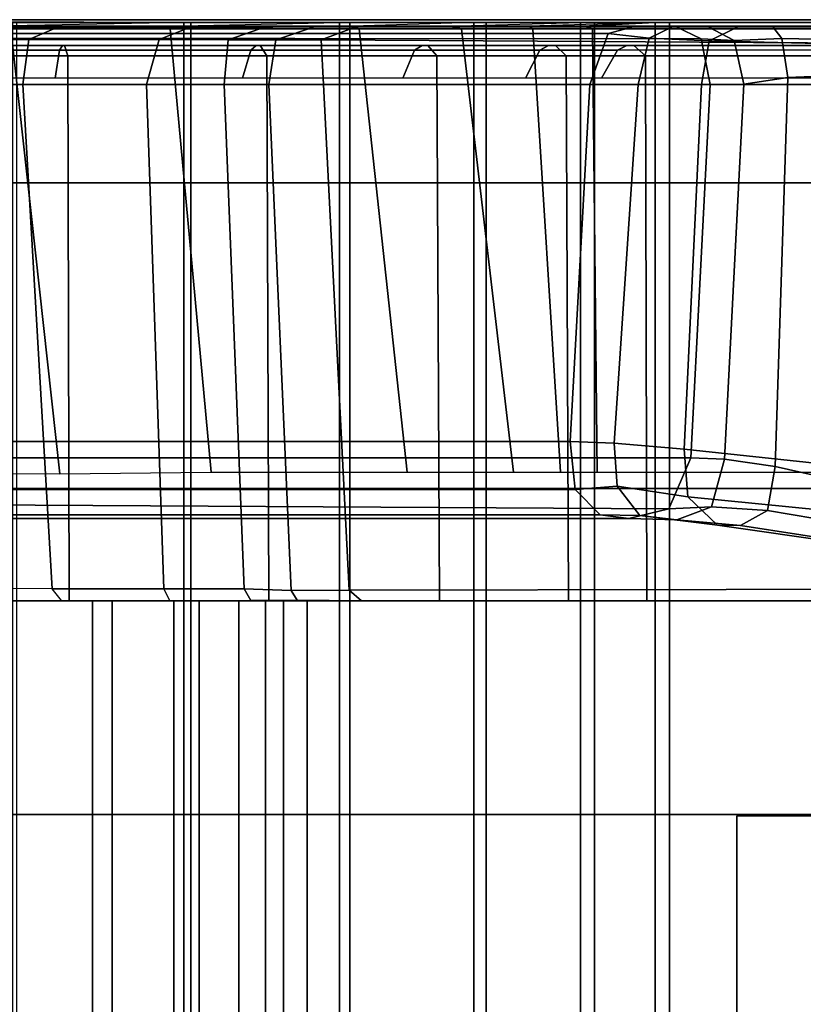
# Model space of a CAD drawing. Units: inches. Extents: x -187 to -42, y -154 to -96.
# Drawn here: x -66 to -64, y -99 to -96 of the extents above; entities that cross this region are included whole.
import ezdxf

# ---------------------------------------------------------------- set-up
doc = ezdxf.new("R2010")
doc.units = ezdxf.units.IN
doc.header["$MEASUREMENT"] = 0
for name, color, linetype in [('SEAT-BACKFABRIC', 5, 'Continuous'), ('SEAT-BACKFRAME', 5, 'Continuous'), ('SEAT-LEG', 5, 'Continuous'), ('SEAT-SEATFABRIC', 5, 'Continuous')]:
    doc.layers.add(name, color=color, linetype=linetype)

# ---------------------------------------------------------------- blocks, each defined once
blk = doc.blocks.new('DBVS1N_LN_0T')
at = {"layer": 'SEAT-BACKFABRIC'}
for points in [[(24.426, -27.217, 27.9395), (24.1389, -27.217, 27.8096), (24.1389, -5.4404, 27.8096), (24.426, -4.9194, 27.9395)], [(24.0786, -27.217, 27.8193), (24.3917, -27.217, 27.9704), (24.3917, -4.9554, 27.9704), (24.0785, -5.5104, 27.8193)], [(24.1389, -27.217, 27.8096), (23.8893, -27.217, 27.6172), (23.8893, -5.8964, 27.6172), (24.1389, -5.4404, 27.8096)], [(23.8121, -27.217, 27.596), (24.0786, -27.217, 27.8193), (24.0785, -5.5104, 27.8193), (23.8121, -5.9814, 27.596)], [(23.8893, -27.217, 27.6172), (23.6906, -27.217, 27.3726), (23.6905, -6.2554, 27.3726), (23.8893, -5.8964, 27.6172)], [(23.6086, -27.217, 27.3141), (23.8121, -27.217, 27.596), (23.8121, -5.9814, 27.596), (23.6086, -6.3424, 27.3141)], [(23.6906, -27.217, 27.3726), (23.5533, -27.217, 27.0889), (23.5533, -6.5104, 27.0889), (23.6905, -6.2554, 27.3726)], [(23.4806, -27.217, 26.9909), (23.6086, -27.217, 27.3141), (23.6086, -6.3424, 27.3141), (23.4806, -6.5704, 26.9909)], [(20.9525, -27.217, 17.0465), (20.9477, -9.1172, 17.0465), (23.5533, -6.5104, 27.0889), (23.5533, -27.217, 27.0889)], [(20.9142, -27.217, 17.0632), (23.4806, -27.217, 26.9909), (23.4806, -6.5704, 26.9909), (20.9094, -9.1172, 17.0632)], [(19.8477, -28.9911, 17.4998), (22.37, -28.9911, 27.2293), (22.37, -15.6843, 27.2293), (19.8477, -15.6843, 17.4998)], [(22.4141, -28.9911, 27.2366), (19.8835, -28.9911, 17.4727), (19.8835, -15.6843, 17.4727), (22.4141, -15.6843, 27.2366)], [(22.6007, -28.9911, 27.7411), (22.6007, -15.6843, 27.7411), (22.37, -15.6843, 27.2293), (22.37, -28.9911, 27.2293)], [(22.6429, -15.6843, 27.7361), (22.6429, -28.9911, 27.7361), (22.4141, -28.9911, 27.2366), (22.4141, -15.6843, 27.2366)], [(22.9324, -28.9911, 28.194), (22.9324, -15.6843, 28.194), (22.6007, -15.6843, 27.7411), (22.6007, -28.9911, 27.7411)], [(22.9701, -15.6843, 28.1774), (22.9701, -28.9911, 28.1774), (22.6429, -28.9911, 27.7361), (22.6429, -15.6843, 27.7361)], [(23.3507, -28.9911, 28.5683), (23.3507, -15.6843, 28.5683), (22.9324, -15.6843, 28.194), (22.9324, -28.9911, 28.194)], [(23.3817, -15.6843, 28.5414), (23.3817, -28.9911, 28.5414), (22.9701, -28.9911, 28.1774), (22.9701, -15.6843, 28.1774)], [(23.8375, -28.9911, 28.848), (23.8375, -15.6843, 28.848), (23.3507, -15.6843, 28.5683), (23.3507, -28.9911, 28.5683)], [(23.8596, -15.6843, 28.8123), (23.8596, -28.9911, 28.8123), (23.3817, -28.9911, 28.5414), (23.3817, -15.6843, 28.5414)], [(24.3716, -28.9911, 29.0207), (24.3716, -15.6843, 29.0207), (23.8375, -15.6843, 28.848), (23.8375, -28.9911, 28.848)], [(24.3833, -15.6843, 28.9784), (24.3833, -28.9911, 28.9784), (23.8596, -28.9911, 28.8123), (23.8596, -15.6843, 28.8123)], [(23.5533, -27.217, 27.0889), (23.4806, -27.217, 26.9909), (20.9142, -27.217, 17.0632), (20.9525, -27.217, 17.0465)], [(23.6906, -27.217, 27.3726), (23.6086, -27.217, 27.3141), (23.4806, -27.217, 26.9909), (23.5533, -27.217, 27.0889)], [(23.8893, -27.217, 27.6172), (23.8121, -27.217, 27.596), (23.6086, -27.217, 27.3141), (23.6906, -27.217, 27.3726)], [(24.1389, -27.217, 27.8096), (24.0786, -27.217, 27.8193), (23.8121, -27.217, 27.596), (23.8893, -27.217, 27.6172)], [(24.426, -27.217, 27.9395), (24.3917, -27.217, 27.9704), (24.0786, -27.217, 27.8193), (24.1389, -27.217, 27.8096)], [(19.8835, -28.9911, 17.4727), (22.4141, -28.9911, 27.2366), (22.37, -28.9911, 27.2293), (19.8477, -28.9911, 17.4998)], [(22.4141, -28.9911, 27.2366), (22.6362, -28.98, 26.8998), (20.1824, -28.9781, 17.4696), (19.8835, -28.9911, 17.4727)], [(22.37, -28.9911, 27.2293), (22.4141, -28.9911, 27.2366), (22.6429, -28.9911, 27.7361), (22.6007, -28.9911, 27.7411)], [(23.0519, -28.98, 27.7627), (22.6429, -28.9911, 27.7361), (22.4141, -28.9911, 27.2366), (22.8037, -28.98, 27.35)], [(22.4141, -28.9911, 27.2366), (22.8037, -28.98, 27.35), (22.6362, -28.98, 26.8998), (22.4141, -28.9911, 27.2366)], [(22.6007, -28.9911, 27.7411), (22.6429, -28.9911, 27.7361), (22.9701, -28.9911, 28.1774), (22.9324, -28.9911, 28.194)], [(22.9701, -28.9911, 28.1774), (23.3418, -28.98, 28.075), (23.0519, -28.98, 27.7627), (22.6429, -28.9911, 27.7361)], [(22.9324, -28.9911, 28.194), (22.9701, -28.9911, 28.1774), (23.3817, -28.9911, 28.5414), (23.3507, -28.9911, 28.5683)], [(23.9108, -28.98, 28.4513), (23.3817, -28.9911, 28.5414), (22.9701, -28.9911, 28.1774), (23.3418, -28.98, 28.075)], [(23.3507, -28.9911, 28.5683), (23.3817, -28.9911, 28.5414), (23.8596, -28.9911, 28.8123), (23.8375, -28.9911, 28.848)], [(23.8596, -28.9911, 28.8123), (24.447, -28.98, 28.6254), (23.9108, -28.98, 28.4513), (23.3817, -28.9911, 28.5414)], [(23.8375, -28.9911, 28.848), (23.8596, -28.9911, 28.8123), (24.3833, -28.9911, 28.9784), (24.3716, -28.9911, 29.0207)], [(24.9719, -28.9781, 28.6886), (24.3833, -28.9911, 28.9784), (23.8596, -28.9911, 28.8123), (24.447, -28.98, 28.6254)]]:
    blk.add_3dface(points, dxfattribs=at)
at = {"layer": 'SEAT-BACKFRAME'}
for points in [[(22.4439, -28.8894, 26.9857), (22.4395, -27.217, 26.9685), (19.9957, -27.217, 17.5199), (19.9957, -28.8894, 17.5196)], [(20.9544, -27.2171, 17.6639), (23.2536, -27.217, 26.5548), (23.3149, -27.217, 26.5479), (20.9892, -27.2172, 17.5562)], [(23.3149, -27.217, 26.5479), (23.3527, -27.2504, 26.5381), (21.0415, -27.2544, 17.5999), (20.9892, -27.2172, 17.5562)], [(22.4439, -28.8894, 26.9857), (22.6872, -28.8894, 27.6008), (22.6802, -27.217, 27.5884), (22.4395, -27.217, 26.9685)], [(22.6872, -28.8894, 27.6008), (23.0833, -28.8894, 28.1306), (23.0758, -27.217, 28.123), (22.6802, -27.217, 27.5884)], [(23.0833, -28.8894, 28.1306), (23.6045, -28.8894, 28.538), (23.5983, -27.217, 28.5344), (23.0758, -27.217, 28.123)], [(23.2536, -27.217, 26.5548), (23.4411, -27.217, 27.1053), (23.5118, -27.2195, 27.0688), (23.3149, -27.217, 26.5479)], [(23.3149, -27.217, 26.5479), (23.5118, -27.2195, 27.0688), (23.5298, -27.2488, 27.0585), (23.3527, -27.2504, 26.5381)], [(23.5584, -27.217, 27.3336), (23.6534, -27.2184, 27.3409), (23.5118, -27.2195, 27.0688), (23.4411, -27.217, 27.1053)], [(23.6534, -27.2184, 27.3409), (23.6738, -27.2543, 27.3301), (23.5298, -27.2488, 27.0585), (23.5118, -27.2195, 27.0688)], [(23.5584, -27.217, 27.3336), (23.8108, -27.217, 27.6695), (23.9021, -27.2171, 27.667), (23.6534, -27.2184, 27.3409)], [(23.6045, -28.8894, 28.538), (24.2143, -28.8894, 28.7944), (24.2108, -27.217, 28.7935), (23.5983, -27.217, 28.5344)], [(23.6534, -27.2184, 27.3409), (23.9021, -27.2171, 27.667), (23.9209, -27.2541, 27.6377), (23.6738, -27.2543, 27.3301)], [(24.0635, -27.217, 27.88), (24.2341, -27.2184, 27.8917), (23.9021, -27.2171, 27.667), (23.8108, -27.217, 27.6695)], [(24.2341, -27.2184, 27.8917), (24.2628, -27.2543, 27.8784), (23.9209, -27.2541, 27.6377), (23.9021, -27.2171, 27.667)], [(24.0635, -27.217, 27.88), (24.4304, -27.217, 28.0591), (24.7084, -27.2184, 28.0523), (24.2341, -27.2184, 27.8917)], [(24.2143, -28.8894, 28.7944), (24.8699, -28.8894, 28.8819), (24.8699, -27.217, 28.8819), (24.2108, -27.217, 28.7935)], [(24.7135, -27.255, 28.0299), (24.7084, -27.2184, 28.0523), (24.2341, -27.2184, 27.8917), (24.2628, -27.2543, 27.8784)], [(23.4314, -28.8009, 26.5177), (21.1419, -28.8009, 17.6648), (21.0415, -27.2544, 17.5999), (23.3527, -27.2504, 26.5381)], [(23.4314, -28.8009, 26.5177), (23.3527, -27.2504, 26.5381), (23.5298, -27.2488, 27.0585), (23.5989, -28.8011, 27.0136)], [(23.7358, -28.8009, 27.2764), (23.5989, -28.8011, 27.0136), (23.5298, -27.2488, 27.0585), (23.6738, -27.2543, 27.3301)], [(23.7358, -28.8009, 27.2764), (23.6738, -27.2543, 27.3301), (23.9209, -27.2541, 27.6377), (23.9731, -28.8014, 27.5754)], [(23.9731, -28.8014, 27.5754), (23.9209, -27.2541, 27.6377), (24.2628, -27.2543, 27.8784), (24.3529, -28.8014, 27.8335)], [(24.7932, -28.801, 27.9601), (24.3529, -28.8014, 27.8335), (24.2628, -27.2543, 27.8784), (24.7135, -27.255, 28.0299)], [(21.7793, -27.4454, 16.3619), (22.0701, -27.4946, 16.4898), (22.1526, -27.449, 16.3915), (21.7833, -27.3916, 16.2428)], [(21.7833, -27.3916, 16.2428), (22.1526, -27.449, 16.3915), (22.2234, -27.4494, 16.2292), (21.8454, -27.3955, 15.9643)], [(21.891, -27.495, 15.8762), (21.8454, -27.3955, 15.9643), (22.2234, -27.4494, 16.2292), (22.3144, -27.5362, 16.1819)], [(22.0466, -27.6294, 16.5247), (22.0701, -27.4946, 16.4898), (21.7793, -27.4454, 16.3619), (21.7698, -27.5668, 16.3911)], [(22.3477, -27.4657, 16.5839), (22.1526, -27.449, 16.3915), (22.0701, -27.4946, 16.4898), (22.2421, -27.5055, 16.6643)], [(22.3477, -27.4657, 16.5839), (22.4616, -27.4788, 16.5166), (22.2234, -27.4494, 16.2292), (22.1526, -27.449, 16.3915)], [(22.531, -27.5692, 16.4799), (22.3144, -27.5362, 16.1819), (22.2234, -27.4494, 16.2292), (22.4616, -27.4788, 16.5166)], [(22.4954, -27.47, 16.8715), (22.3477, -27.4657, 16.5839), (22.2421, -27.5055, 16.6643), (22.3725, -27.5, 16.9032)], [(22.3477, -27.4657, 16.5839), (22.4954, -27.47, 16.8715), (22.5827, -27.4814, 16.8489), (22.4616, -27.4788, 16.5166)], [(22.3725, -27.5, 16.9032), (24.8449, -27.5145, 26.493), (24.9653, -27.4702, 26.4618), (22.4954, -27.47, 16.8715)], [(22.531, -27.5692, 16.4799), (22.4616, -27.4788, 16.5166), (22.5827, -27.4814, 16.8489), (22.6594, -27.5588, 16.829)], [(22.5827, -27.4814, 16.8489), (22.4954, -27.47, 16.8715), (24.9653, -27.4702, 26.4618), (25.0626, -27.4815, 26.4366)], [(25.1392, -27.5594, 26.4168), (22.6594, -27.5588, 16.829), (22.5827, -27.4814, 16.8489), (25.0626, -27.4815, 26.4366)], [(21.8953, -27.6369, 15.8641), (21.891, -27.495, 15.8762), (22.3144, -27.5362, 16.1819), (22.3253, -27.6827, 16.1715)], [(22.2021, -27.6517, 16.7033), (22.2421, -27.5055, 16.6643), (22.0701, -27.4946, 16.4898), (22.0466, -27.6294, 16.5247)], [(22.3045, -27.6565, 16.9208), (22.3725, -27.5, 16.9032), (22.2421, -27.5055, 16.6643), (22.2021, -27.6517, 16.7033)], [(22.3725, -27.5, 16.9032), (22.3045, -27.6565, 16.9208), (24.7957, -27.6565, 26.5101), (24.8449, -27.5145, 26.493)], [(22.54, -27.7006, 16.4748), (22.3253, -27.6827, 16.1715), (22.3144, -27.5362, 16.1819), (22.531, -27.5692, 16.4799)], [(21.7698, -27.5668, 16.3911), (21.7583, -28.8333, 16.4558), (22.0075, -28.8226, 16.5734), (22.0466, -27.6294, 16.5247)], [(22.54, -27.7006, 16.4748), (22.531, -27.5692, 16.4799), (22.6594, -27.5588, 16.829), (22.6745, -27.7062, 16.8251)], [(25.1661, -27.7062, 26.4099), (22.6745, -27.7062, 16.8251), (22.6594, -27.5588, 16.829), (25.1392, -27.5594, 26.4168)], [(20.1667, -28.9721, 17.4737), (22.6063, -28.972, 26.9061), (22.5917, -27.6121, 27.0066), (20.128, -27.6119, 17.4808)], [(22.2021, -27.6517, 16.7033), (22.0466, -27.6294, 16.5247), (22.0075, -28.8226, 16.5734), (22.1424, -28.8021, 16.7204)], [(22.7889, -28.9721, 27.3906), (22.7045, -27.6119, 27.3257), (22.5917, -27.6121, 27.0066), (22.6063, -28.972, 26.9061)], [(22.7889, -28.9721, 27.3906), (23.0076, -28.9721, 27.7534), (22.849, -27.6119, 27.605), (22.7045, -27.6119, 27.3257)], [(23.3221, -28.9721, 28.1034), (23.175, -27.6119, 28.0272), (22.849, -27.6119, 27.605), (23.0076, -28.9721, 27.7534)], [(23.3221, -28.9721, 28.1034), (23.9011, -28.9721, 28.4827), (23.7755, -27.6119, 28.4753), (23.175, -27.6119, 28.0272)], [(24.389, -28.9721, 28.6437), (24.2389, -27.6071, 28.6576), (23.7755, -27.6119, 28.4753), (23.9011, -28.9721, 28.4827)], [(24.389, -28.9721, 28.6437), (24.9719, -28.9721, 28.7047), (24.8278, -27.6087, 28.7435), (24.2389, -27.6071, 28.6576)], [(22.3253, -27.6827, 16.1715), (22.2724, -28.8009, 16.2009), (21.8448, -28.8009, 15.9087), (21.8953, -27.6369, 15.8641)], [(22.2021, -27.6517, 16.7033), (22.1424, -28.8021, 16.7204), (22.2461, -28.8009, 16.9359), (22.3045, -27.6565, 16.9208)], [(24.7365, -28.8009, 26.521), (24.7957, -27.6565, 26.5101), (22.3045, -27.6565, 16.9208), (22.2461, -28.8009, 16.9359)], [(22.3253, -27.6827, 16.1715), (22.54, -27.7006, 16.4748), (22.4667, -28.8009, 16.4611), (22.2724, -28.8009, 16.2009)], [(22.6745, -27.7062, 16.8251), (22.6141, -28.8009, 16.8207), (22.4667, -28.8009, 16.4611), (22.54, -27.7006, 16.4748)], [(22.6745, -27.7062, 16.8251), (25.1661, -27.7062, 26.4099), (25.0986, -28.8009, 26.4273), (22.6141, -28.8009, 16.8207)], [(23.4314, -28.8009, 26.5177), (23.4381, -28.9377, 26.6654), (21.1185, -28.9241, 17.665), (21.1419, -28.8009, 17.6648)], [(21.8448, -28.8009, 15.9087), (22.2724, -28.8009, 16.2009), (22.249, -28.9351, 16.2368), (21.8281, -28.925, 15.9426)], [(22.0258, -28.9426, 16.5508), (22.1722, -28.9359, 16.7256), (22.1424, -28.8021, 16.7204), (22.0075, -28.8226, 16.5734)], [(22.1722, -28.9359, 16.7256), (22.2733, -28.9417, 16.9289), (22.2461, -28.8009, 16.9359), (22.1424, -28.8021, 16.7204)], [(22.2733, -28.9417, 16.9289), (24.7646, -28.9432, 26.5137), (24.7365, -28.8009, 26.521), (22.2461, -28.8009, 16.9359)], [(22.4667, -28.8009, 16.4611), (22.4325, -28.9429, 16.4907), (22.249, -28.9351, 16.2368), (22.2724, -28.8009, 16.2009)], [(22.4667, -28.8009, 16.4611), (22.6141, -28.8009, 16.8207), (22.5584, -28.9577, 16.8308), (22.4325, -28.9429, 16.4907)], [(25.0986, -28.8009, 26.4273), (25.0483, -28.9571, 26.4404), (22.5584, -28.9577, 16.8308), (22.6141, -28.8009, 16.8207)], [(23.4381, -28.9377, 26.6654), (23.4314, -28.8009, 26.5177), (23.5989, -28.8011, 27.0136), (23.5775, -28.938, 27.0481)], [(23.7233, -28.9384, 27.3198), (23.5775, -28.938, 27.0481), (23.5989, -28.8011, 27.0136), (23.7358, -28.8009, 27.2764)], [(23.7233, -28.9384, 27.3198), (23.7358, -28.8009, 27.2764), (23.9731, -28.8014, 27.5754), (23.9344, -28.9388, 27.5862)], [(24.3344, -28.9389, 27.8649), (23.9344, -28.9388, 27.5862), (23.9731, -28.8014, 27.5754), (24.3529, -28.8014, 27.8335)], [(24.3344, -28.9389, 27.8649), (24.3529, -28.8014, 27.8335), (24.7932, -28.801, 27.9601), (24.7933, -28.9384, 27.9966)], [(22.5788, -28.8211, 26.9744), (22.5297, -28.9061, 26.9898), (20.0754, -28.9071, 17.499), (20.1258, -28.8211, 17.4895)], [(21.7656, -28.9373, 16.431), (22.0258, -28.9426, 16.5508), (22.0075, -28.8226, 16.5734), (21.7583, -28.8333, 16.4558)], [(22.5788, -28.8211, 26.9744), (22.8122, -28.8211, 27.5508), (22.768, -28.906, 27.5785), (22.5297, -28.906, 26.9898)], [(22.8122, -28.8211, 27.5508), (23.1878, -28.8211, 28.0465), (23.1516, -28.906, 28.0846), (22.768, -28.906, 27.5785)], [(23.1878, -28.8211, 28.0465), (23.6795, -28.8211, 28.4272), (23.6539, -28.906, 28.4731), (23.1516, -28.906, 28.0846)], [(23.6795, -28.8211, 28.4272), (24.2534, -28.8211, 28.6667), (24.2403, -28.906, 28.7171), (23.6539, -28.906, 28.4731)], [(24.2534, -28.8211, 28.6667), (24.8699, -28.8211, 28.7484), (24.8699, -28.906, 28.7997), (24.2403, -28.906, 28.7171)], [(20.0258, -28.9209, 17.5101), (22.48, -28.9209, 27), (22.4439, -28.8894, 26.9857), (19.9957, -28.8894, 17.5196)], [(22.48, -28.9209, 27), (22.7201, -28.9209, 27.6038), (22.6872, -28.8894, 27.6008), (22.4439, -28.8894, 26.9857)], [(22.7201, -28.9209, 27.6038), (23.1109, -28.9209, 28.123), (23.0833, -28.8894, 28.1306), (22.6872, -28.8894, 27.6008)], [(23.1109, -28.9209, 28.123), (23.6247, -28.9209, 28.5208), (23.6045, -28.8894, 28.538), (23.0833, -28.8894, 28.1306)], [(23.6247, -28.9209, 28.5208), (24.2252, -28.9209, 28.7691), (24.2143, -28.8894, 28.7944), (23.6045, -28.8894, 28.538)], [(24.2252, -28.9209, 28.7691), (24.8699, -28.9209, 28.8503), (24.8699, -28.8894, 28.8819), (24.2143, -28.8894, 28.7944)], [(20.0754, -28.9071, 17.499), (22.5297, -28.9061, 26.9898), (22.5014, -28.9209, 26.9772), (20.0233, -28.9209, 17.4047)], [(22.5014, -28.9209, 26.9772), (22.48, -28.9209, 27), (20.0258, -28.9209, 17.5101), (20.0233, -28.9209, 17.4047)], [(20.969, -28.98, 17.6592), (21.1185, -28.9241, 17.665), (23.4381, -28.9377, 26.6654), (23.3256, -28.98, 26.7528)], [(22.249, -28.9351, 16.2368), (22.1602, -28.9781, 16.2745), (21.7837, -28.9786, 16.0377), (21.8281, -28.925, 15.9426)], [(22.5014, -28.9209, 26.9772), (22.7415, -28.9209, 27.5761), (22.7201, -28.9209, 27.6038), (22.48, -28.9209, 27)], [(22.5297, -28.906, 26.9898), (22.768, -28.906, 27.5785), (22.7415, -28.9209, 27.5761), (22.5014, -28.9209, 26.9772)], [(22.7415, -28.9209, 27.5761), (23.1289, -28.9209, 28.092), (23.1109, -28.9209, 28.123), (22.7201, -28.9209, 27.6038)], [(22.768, -28.906, 27.5785), (23.1516, -28.906, 28.0846), (23.1289, -28.9209, 28.092), (22.7415, -28.9209, 27.5761)], [(23.1289, -28.9209, 28.092), (23.637, -28.9209, 28.4897), (23.6247, -28.9209, 28.5208), (23.1109, -28.9209, 28.123)], [(23.1516, -28.906, 28.0846), (23.6539, -28.906, 28.4731), (23.637, -28.9209, 28.4897), (23.1289, -28.9209, 28.092)], [(23.637, -28.9209, 28.4897), (24.2309, -28.9209, 28.7417), (24.2252, -28.9209, 28.7691), (23.6247, -28.9209, 28.5208)], [(23.6539, -28.906, 28.4731), (24.2403, -28.906, 28.7171), (24.2309, -28.9209, 28.7417), (23.637, -28.9209, 28.4897)], [(24.2309, -28.9209, 28.7417), (24.8699, -28.9209, 28.8309), (24.8699, -28.9209, 28.8503), (24.2252, -28.9209, 28.7691)], [(24.2403, -28.906, 28.7171), (24.8699, -28.906, 28.7997), (24.8699, -28.9209, 28.8309), (24.2309, -28.9209, 28.7417)], [(21.7656, -28.9373, 16.431), (21.7557, -28.9776, 16.3458), (22.0538, -28.9785, 16.4742), (22.0258, -28.9426, 16.5508)], [(22.0258, -28.9426, 16.5508), (22.0538, -28.9785, 16.4742), (22.252, -28.978, 16.6963), (22.1722, -28.9359, 16.7256)], [(22.249, -28.9351, 16.2368), (22.4325, -28.9429, 16.4907), (22.3592, -28.9786, 16.5317), (22.1602, -28.9781, 16.2745)], [(22.1722, -28.9359, 16.7256), (22.252, -28.978, 16.6963), (22.3499, -28.9778, 16.9082), (22.2733, -28.9417, 16.9289)], [(24.7646, -28.9432, 26.5137), (22.2733, -28.9417, 16.9289), (22.3499, -28.9778, 16.9082), (24.8231, -28.9765, 26.4986)], [(22.5584, -28.9577, 16.8308), (22.4777, -28.9795, 16.8722), (22.3592, -28.9786, 16.5317), (22.4325, -28.9429, 16.4907)], [(24.9896, -28.9784, 26.4555), (22.4777, -28.9795, 16.8722), (22.5584, -28.9577, 16.8308), (25.0483, -28.9571, 26.4404)], [(23.3256, -28.98, 26.7528), (23.4381, -28.9377, 26.6654), (23.5775, -28.938, 27.0481), (23.4528, -28.98, 27.0975)], [(23.6023, -28.98, 27.3845), (23.4528, -28.98, 27.0975), (23.5775, -28.938, 27.0481), (23.7233, -28.9384, 27.3198)], [(23.6023, -28.98, 27.3845), (23.7233, -28.9384, 27.3198), (23.9344, -28.9388, 27.5862), (23.8311, -28.98, 27.6799)], [(24.2386, -28.98, 27.9732), (23.8311, -28.98, 27.6799), (23.9344, -28.9388, 27.5862), (24.3344, -28.9389, 27.8649)], [(24.2386, -28.98, 27.9732), (24.3344, -28.9389, 27.8649), (24.7933, -28.9384, 27.9966), (24.753, -28.98, 28.1284)], [(20.1667, -28.9721, 17.4737), (20.1824, -28.9781, 17.4696), (22.6362, -28.98, 26.8998), (22.6063, -28.972, 26.9061)], [(20.969, -28.98, 17.6592), (23.3256, -28.98, 26.7528), (22.6362, -28.98, 26.8998), (20.1824, -28.9781, 17.4696)], [(22.1602, -28.9781, 16.2745), (22.0538, -28.9785, 16.4742), (21.7557, -28.9776, 16.3458), (21.7837, -28.9786, 16.0377)], [(22.1602, -28.9781, 16.2745), (22.3592, -28.9786, 16.5317), (22.252, -28.978, 16.6963), (22.0538, -28.9785, 16.4742)], [(22.4777, -28.9795, 16.8722), (22.3499, -28.9778, 16.9082), (22.252, -28.978, 16.6963), (22.3592, -28.9786, 16.5317)], [(24.9896, -28.9784, 26.4555), (24.8231, -28.9765, 26.4986), (22.3499, -28.9778, 16.9082), (22.4777, -28.9795, 16.8722)], [(22.7889, -28.9721, 27.3906), (22.6063, -28.972, 26.9061), (22.6362, -28.98, 26.8998), (22.8037, -28.98, 27.35)], [(23.4528, -28.98, 27.0975), (22.8037, -28.98, 27.35), (22.6362, -28.98, 26.8998), (23.3256, -28.98, 26.7528)], [(23.0076, -28.9721, 27.7534), (22.7889, -28.9721, 27.3906), (22.8037, -28.98, 27.35), (23.0519, -28.98, 27.7627)], [(23.4528, -28.98, 27.0975), (23.6023, -28.98, 27.3845), (23.0519, -28.98, 27.7627), (22.8037, -28.98, 27.35)], [(23.3221, -28.9721, 28.1034), (23.0076, -28.9721, 27.7534), (23.0519, -28.98, 27.7627), (23.3418, -28.98, 28.075)], [(23.8311, -28.98, 27.6799), (23.3418, -28.98, 28.075), (23.0519, -28.98, 27.7627), (23.6023, -28.98, 27.3845)], [(23.3221, -28.9721, 28.1034), (23.3418, -28.98, 28.075), (23.9108, -28.98, 28.4513), (23.9011, -28.9721, 28.4827)], [(23.8311, -28.98, 27.6799), (24.2386, -28.98, 27.9732), (23.9108, -28.98, 28.4513), (23.3418, -28.98, 28.075)], [(23.9011, -28.9721, 28.4827), (23.9108, -28.98, 28.4513), (24.447, -28.98, 28.6254), (24.389, -28.9721, 28.6437)], [(24.753, -28.98, 28.1284), (24.447, -28.98, 28.6254), (23.9108, -28.98, 28.4513), (24.2386, -28.98, 27.9732)]]:
    blk.add_3dface(points, dxfattribs=at)
at = {"layer": 'SEAT-LEG'}
for points in [[(22.1635, -11.6675, 12.995), (22.1635, -26.5585, 12.995), (21.1635, -26.5585, 12.995), (21.1635, -12.0817, 12.995)], [(21.1635, -12.0817, 10.995), (21.1635, -26.5585, 10.995), (22.1635, -26.5585, 10.995), (22.1635, -11.6675, 10.995)], [(22.1635, -26.5585, 10.995), (22.1635, -11.6675, 10.995), (22.1635, -11.6675, 12.995), (22.1635, -26.5585, 12.995)], [(27.1928, -27.9098, 12.995), (22.1983, -22.9153, 12.995), (22.1983, -21.5011, 12.995), (27.8999, -27.2027, 12.995)], [(22.1983, -21.5011, 12.995), (27.8999, -27.2027, 12.995), (27.8999, -27.2027, 10.995), (22.1983, -21.5011, 10.995)], [(27.8999, -27.2027, 10.995), (22.1983, -21.5011, 10.995), (22.1983, -22.9153, 10.995), (27.1928, -27.9098, 10.995)], [(22.1983, -22.9153, 10.995), (27.1928, -27.9098, 10.995), (27.1928, -27.9098, 12.995), (22.1983, -22.9153, 12.995)], [(9.6827, -26.5625, 12.995), (25.8405, -26.5625, 12.995), (26.8405, -27.5625, 12.995), (9.2685, -27.5625, 12.995)], [(9.2685, -27.5625, 10.995), (26.8405, -27.5625, 10.995), (25.8405, -26.5625, 10.995), (9.6827, -26.5625, 10.995)], [(25.8405, -26.5625, 10.995), (9.6827, -26.5625, 10.995), (9.6827, -26.5625, 12.995), (25.8405, -26.5625, 12.995)], [(26.8405, -27.5625, 12.995), (9.2685, -27.5625, 12.995), (9.2685, -27.5625, 10.995), (26.8405, -27.5625, 10.995)]]:
    blk.add_3dface(points, dxfattribs=at)
at = {"layer": 'SEAT-SEATFABRIC'}
for points, invisible_edges in [([(29, -29, 15), (29, 0, 15), (0, 0, 15)], 8), ([(29, -29, 15), (0, 0, 15), (0, -8.094, 15), (20.906, -29, 15)], 5), ([(28.5, -28.5, 13.1897), (8.4353, -28.4984, 13.1897), (0.5016, -20.5614, 13.1897), (0.5, -0.5, 13.1897)], 10), ([(28.5, -0.5, 13.1897), (28.5, -28.5, 13.1897), (0.5, -0.5, 13.1897)], 2), ([(8.4166, -28.9984, 11.1197), (8.4353, -28.4984, 11.1197), (28.5, -28.5, 11.1197), (29, -29, 11.1197)], 5)]:
    blk.add_3dface(points, dxfattribs=dict(at, invisible_edges=invisible_edges))
for points in [[(8.4353, -28.4984, 11.1197), (8.4353, -28.4984, 13.1897), (28.5, -28.5, 13.1897), (28.5, -28.5, 11.1197)], [(8.4166, -28.9891, 15.0257), (8.4166, -28.9984, 15), (29, -29, 15), (20.9438, -28.9898, 15.0258)], [(8.4166, -28.9984, 11.1197), (8.4166, -28.9984, 15), (29, -29, 15), (29, -29, 11.1197)]]:
    blk.add_3dface(points, dxfattribs=at)

msp = doc.modelspace()

# ---------------------------------------------------------------- block references
at = {"ltscale": 10, "rotation": 180}
msp.add_blockref('DBVS1N_LN_0T', (-41.6779, -125.0587), dxfattribs=at)

doc.saveas('drawing.dxf')
